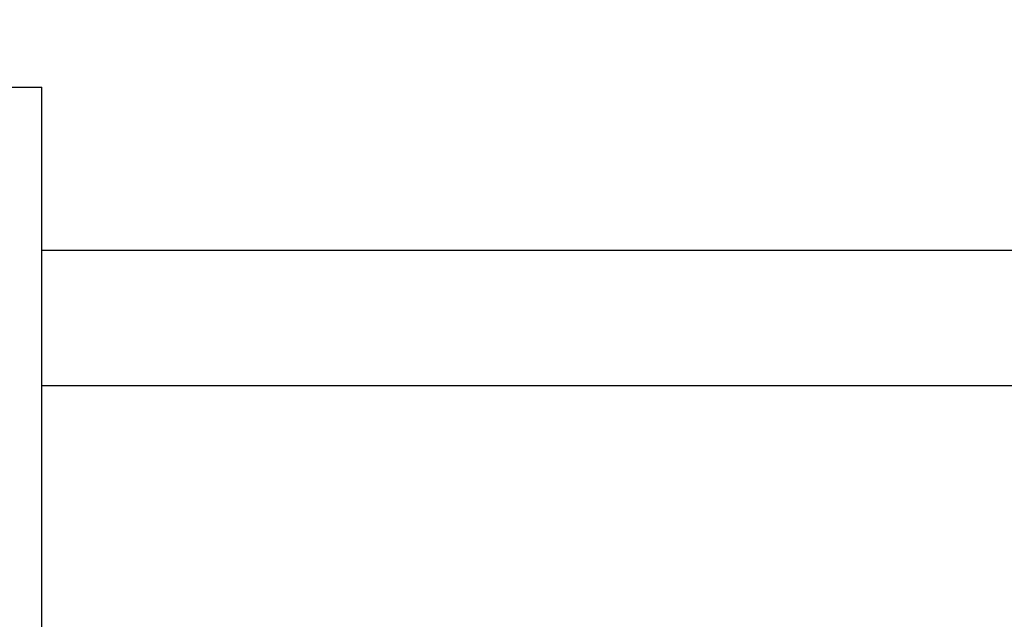
# Model space of a CAD drawing. Units: millimetres. Extents: x 69 to 1126, y 56 to 792.
# Drawn here: x 942 to 946, y 653 to 656 of the extents above; entities that cross this region are included whole.
import ezdxf

# ---------------------------------------------------------------- set-up
doc = ezdxf.new("R2010")
doc.units = ezdxf.units.MM
doc.layers.add('10', color=1, linetype='Continuous')
doc.styles.add('SLDTEXTSTYLE3', font='TXT', dxfattribs={"width": 0.7})
doc.dimstyles.new('SLDDIMSTYLE1', dxfattribs={"dimtxt": 12.733073, "dimasz": 12.733073, "dimexe": 0, "dimexo": 0.0625, "dimgap": 3.183268, "dimtad": 1, "dimdec": 1, "dimlfac": 2, "dimrnd": 1e-09, "dimzin": 12, "dimdsep": 46, "dimtxsty": 'SLDTEXTSTYLE3', "dimsah": 1, "dimcen": 0.09, "dimadec": 0, "dimazin": 3, "dimtfac": 1, "dimtdec": 1, "dimtofl": 0, "dimtmove": 0, "dimatfit": 3, "dimfxl": 1, "dimfrac": 2, "dimtolj": 1, "dimtzin": 12, "dimarcsym": 0})

# ---------------------------------------------------------------- blocks, each defined once
blk = doc.blocks.new('_D_2')
at = {"layer": '10'}
for p, q in [((880.0261, 723.567), (877.248, 723.567)), ((877.248, 723.567), (877.248, 708.7503)), ((917.0678, 723.567), (919.8459, 723.567)), ((919.8459, 723.567), (919.8459, 708.7503)), ((877.248, 708.7503), (880.0261, 708.7503)), ((919.8459, 708.7503), (917.0678, 708.7503)), ((828.2689, 678.0816), (828.2689, 693.0816)), ((963.6689, 627.8178), (963.6689, 693.0816)), ((828.2689, 692.0816), (963.6689, 692.0816))]:
    blk.add_line(p, q, dxfattribs=at)
for points in [[(828.2689, 692.0816), (841.002, 690.1226), (841.002, 694.0405)], [(963.6689, 692.0816), (950.9359, 694.0405), (950.9359, 690.1226)]]:
    blk.add_solid(points, dxfattribs=at)
at = {"layer": '10', "char_height": 11.1125, "attachment_point": 1, "style": 'SLDTEXTSTYLE3'}
for s, insert in [('10.66', (880.0261, 723.0751)), ('270.8', (880.0261, 706.4063))]:
    blk.add_mtext(s, dxfattribs=dict(at, insert=insert))

msp = doc.modelspace()

# ---------------------------------------------------------------- linework, layer by layer
at = {"color": 7, "linetype": 'Continuous', "lineweight": 25}
for p, q in [((941.9939, 655.6542), (942.3939, 655.6542)), ((942.3939, 653.0484), (942.3939, 655.6542)), ((942.3939, 654.9835), (956.1689, 654.9835)), ((942.3939, 654.428), (947.8939, 654.428))]:
    msp.add_line(p, q, dxfattribs=at)

# ---------------------------------------------------------------- dimensions: what is measured, and where the dimension line sits
at = {"layer": '10'}
dim = msp.add_linear_dim(base=(963.6689, 692.0816), p1=(828.2689, 676.0816), p2=(963.6689, 625.8178), dimstyle='SLDDIMSTYLE1', dxfattribs=at)
dim.commit()
dim.dimension.update_dxf_attribs({"geometry": '_D_2', "text_midpoint": (898.547, 692.0816), "dimtype": 160})

doc.saveas('drawing.dxf')
